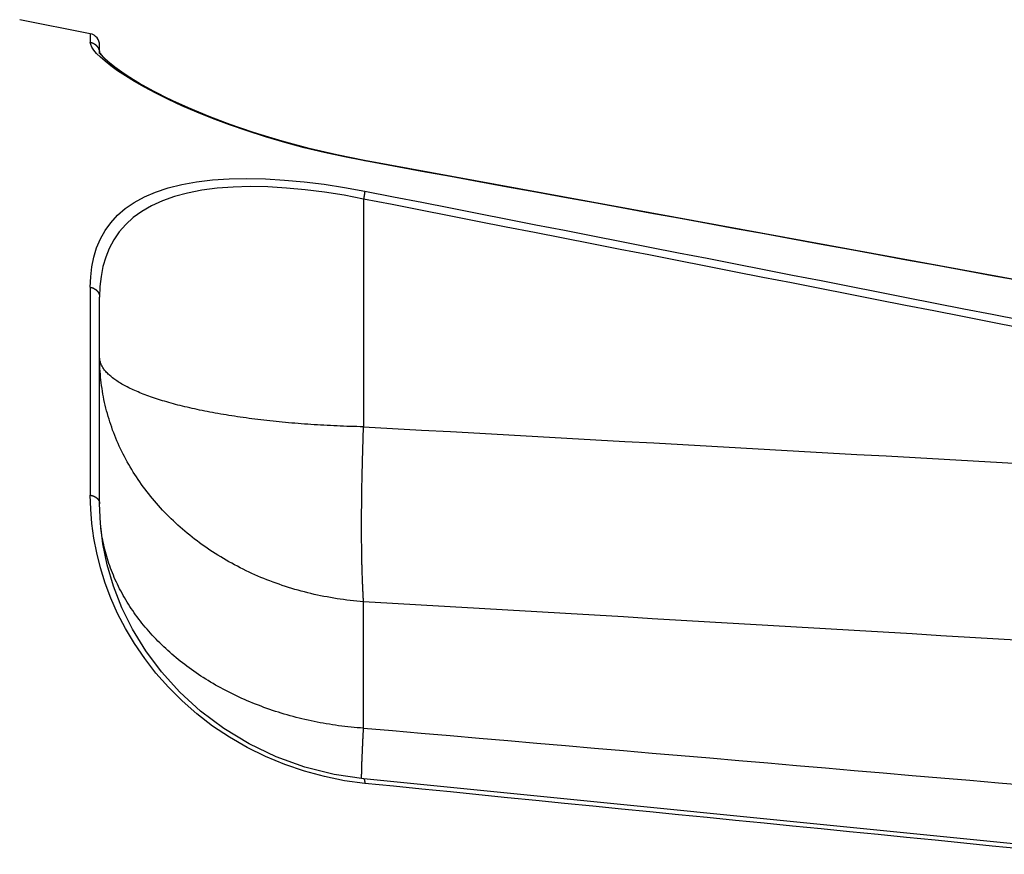
# Model space of a CAD drawing. Extents: x 0 to 752, y 0 to 559.
# Drawn here: x 370 to 387, y 464 to 478 of the extents above; entities that cross this region are included whole.
import ezdxf

# ---------------------------------------------------------------- set-up
doc = ezdxf.new("R2010")
doc.units = 0
doc.header["$LTSCALE"] = 4.3
doc.header["$MEASUREMENT"] = 0
doc.layers.add('AM_0', color=2, linetype='CONTINUOUS')
doc.layers.add('AM_4', color=3, linetype='CONTINUOUS')

msp = doc.modelspace()

# ---------------------------------------------------------------- linework, layer by layer
at = {"layer": 'AM_0'}
for p, q in [((371.376, 477.771), (370.154, 478.014)), ((371.537, 477.429), (371.537, 477.575)), ((404.228, 470.428), (376.12, 475.579)), ((371.537, 469.642), (371.537, 473.216)), ((404.211, 462.074), (376.104, 464.882))]:
    msp.add_line(p, q, dxfattribs=at)
at = {"layer": 'AM_0', "flags": 128}
for points in [[(376.12, 475.579), (375.623, 475.678), (375.131, 475.793), (374.653, 475.922), (374.195, 476.062), (373.762, 476.211), (373.364, 476.364), (373.001, 476.518), (372.679, 476.669), (372.398, 476.815), (372.158, 476.952), (371.96, 477.078), (371.801, 477.191), (371.68, 477.289), (371.596, 477.369), (371.549, 477.428), (371.534, 477.451)], [(376.12, 475.579), (375.638, 475.675), (375.159, 475.786), (374.694, 475.91), (374.247, 476.046), (373.823, 476.189), (373.431, 476.337), (373.072, 476.487), (372.75, 476.635), (372.468, 476.777), (372.224, 476.913), (372.019, 477.039), (371.852, 477.153), (371.721, 477.254), (371.625, 477.339), (371.565, 477.406), (371.537, 477.446)], [(376.104, 464.882), (375.591, 464.959), (375.083, 465.087), (374.592, 465.264), (374.122, 465.489), (373.683, 465.754), (373.282, 466.055), (372.922, 466.384), (372.606, 466.733), (372.334, 467.097), (372.106, 467.469), (371.921, 467.843), (371.776, 468.216), (371.667, 468.585), (371.593, 468.946), (371.551, 469.299), (371.537, 469.642)]]:
    msp.add_lwpolyline(points, dxfattribs=at)
at = {"layer": 'AM_0'}
msp.add_arc((371.337, 477.575), 0.2, 0, 78.7662, dxfattribs=at)
at = {"layer": 'AM_4'}
for p, q in [((371.376, 477.771), (371.376, 477.624)), ((376.101, 474.912), (376.101, 470.972)), ((371.376, 473.385), (371.376, 469.789)), ((376.101, 465.759), (376.101, 467.947))]:
    msp.add_line(p, q, dxfattribs=at)
at = {"layer": 'AM_4', "flags": 128}
for points in [[(376.123, 475.57), (375.771, 475.639), (375.421, 475.715), (375.076, 475.8), (374.737, 475.891), (374.407, 475.988), (374.088, 476.09), (373.782, 476.196), (373.49, 476.304), (373.216, 476.414), (372.96, 476.525), (372.725, 476.634), (372.509, 476.741), (372.314, 476.846), (372.138, 476.946), (371.982, 477.042), (371.846, 477.132), (371.729, 477.217), (371.63, 477.295), (371.549, 477.366), (371.485, 477.431), (371.436, 477.489), (371.402, 477.541), (371.382, 477.586), (371.376, 477.624)], [(387.465, 473.495), (386.972, 473.585), (386.479, 473.675), (385.986, 473.766), (385.493, 473.856), (384.999, 473.946), (384.506, 474.036), (384.013, 474.127), (383.52, 474.217), (383.027, 474.307), (382.534, 474.397), (382.041, 474.488), (381.547, 474.578), (381.054, 474.668), (380.561, 474.758), (380.068, 474.849), (379.575, 474.939), (379.082, 475.029), (378.589, 475.119), (378.095, 475.209), (377.602, 475.3), (377.109, 475.39), (376.616, 475.48), (376.123, 475.57)], [(371.376, 473.385), (371.382, 473.565), (371.402, 473.74), (371.436, 473.907), (371.485, 474.068), (371.549, 474.221), (371.63, 474.366), (371.729, 474.503), (371.845, 474.63), (371.981, 474.747), (372.135, 474.853), (372.31, 474.949), (372.505, 475.033), (372.722, 475.104), (372.958, 475.164), (373.214, 475.209), (373.487, 475.242), (373.777, 475.261), (374.083, 475.267), (374.403, 475.261), (374.734, 475.241), (375.074, 475.21), (375.421, 475.167), (375.771, 475.113), (376.123, 475.049)], [(376.101, 474.912), (375.763, 474.976), (375.426, 475.029), (375.093, 475.071), (374.766, 475.102), (374.448, 475.12), (374.14, 475.126), (373.846, 475.119), (373.567, 475.098), (373.304, 475.064), (373.059, 475.016), (372.831, 474.956), (372.623, 474.882), (372.435, 474.797), (372.267, 474.699), (372.118, 474.591), (371.988, 474.472), (371.876, 474.344), (371.782, 474.206), (371.704, 474.059), (371.642, 473.905), (371.595, 473.742), (371.562, 473.573), (371.543, 473.397), (371.537, 473.216)], [(387.444, 472.686), (386.95, 472.783), (386.457, 472.879), (385.964, 472.976), (385.471, 473.073), (384.978, 473.17), (384.485, 473.267), (383.992, 473.364), (383.499, 473.461), (383.005, 473.557), (382.512, 473.654), (382.019, 473.751), (381.526, 473.848), (381.033, 473.945), (380.54, 474.041), (380.047, 474.138), (379.553, 474.235), (379.06, 474.332), (378.567, 474.428), (378.074, 474.525), (377.581, 474.622), (377.088, 474.719), (376.594, 474.815), (376.101, 474.912)], [(376.123, 475.049), (376.616, 474.952), (377.109, 474.855), (377.602, 474.758), (378.095, 474.662), (378.589, 474.565), (379.082, 474.468), (379.575, 474.371), (380.068, 474.275), (380.561, 474.178), (381.054, 474.081), (381.547, 473.984), (382.041, 473.887), (382.534, 473.79), (383.027, 473.694), (383.52, 473.597), (384.013, 473.5), (384.506, 473.403), (384.999, 473.306), (385.493, 473.209), (385.986, 473.112), (386.479, 473.015), (386.972, 472.919), (387.465, 472.822)], [(376.101, 470.972), (376.603, 470.944), (377.105, 470.916), (377.607, 470.888), (378.109, 470.86), (378.611, 470.832), (379.113, 470.804), (379.615, 470.776), (380.117, 470.748), (380.619, 470.72), (381.121, 470.692), (381.623, 470.664), (382.124, 470.636), (382.626, 470.608), (383.128, 470.58), (383.63, 470.552), (384.132, 470.524), (384.634, 470.495), (385.136, 470.467), (385.638, 470.439), (386.14, 470.411), (386.642, 470.383), (387.144, 470.355), (387.646, 470.326)], [(376.123, 464.802), (375.772, 464.85), (375.423, 464.921), (375.078, 465.015), (374.739, 465.131), (374.408, 465.268), (374.089, 465.425), (373.782, 465.602), (373.491, 465.796), (373.217, 466.007), (372.962, 466.231), (372.727, 466.467), (372.511, 466.712), (372.316, 466.964), (372.14, 467.221), (371.984, 467.482), (371.848, 467.744), (371.731, 468.007), (371.632, 468.269), (371.551, 468.53), (371.486, 468.79), (371.436, 469.046), (371.402, 469.299), (371.382, 469.547), (371.376, 469.789)], [(387.583, 467.269), (387.084, 467.299), (386.584, 467.329), (386.085, 467.358), (385.586, 467.388), (385.087, 467.417), (384.588, 467.447), (384.088, 467.476), (383.589, 467.506), (383.09, 467.535), (382.591, 467.565), (382.092, 467.594), (381.592, 467.624), (381.093, 467.653), (380.594, 467.683), (380.095, 467.712), (379.596, 467.741), (379.096, 467.771), (378.597, 467.8), (378.098, 467.829), (377.599, 467.859), (377.1, 467.888), (376.6, 467.917), (376.101, 467.947)], [(376.101, 465.759), (376.6, 465.716), (377.1, 465.673), (377.599, 465.63), (378.098, 465.587), (378.597, 465.544), (379.096, 465.501), (379.596, 465.458), (380.095, 465.415), (380.594, 465.372), (381.093, 465.329), (381.592, 465.287), (382.092, 465.244), (382.591, 465.201), (383.09, 465.158), (383.589, 465.115), (384.088, 465.072), (384.588, 465.029), (385.087, 464.986), (385.586, 464.943), (386.085, 464.901), (386.584, 464.858), (387.084, 464.815), (387.583, 464.772)], [(387.465, 463.671), (386.972, 463.72), (386.479, 463.77), (385.986, 463.819), (385.493, 463.868), (384.999, 463.917), (384.506, 463.966), (384.013, 464.016), (383.52, 464.065), (383.027, 464.114), (382.534, 464.163), (382.041, 464.212), (381.547, 464.261), (381.054, 464.311), (380.561, 464.36), (380.068, 464.409), (379.575, 464.458), (379.082, 464.507), (378.589, 464.556), (378.095, 464.606), (377.602, 464.655), (377.109, 464.704), (376.616, 464.753), (376.123, 464.802)]]:
    msp.add_lwpolyline(points, dxfattribs=at)
at = {"layer": 'AM_4'}
for points in [[(371.376, 477.624, 0), (371.378, 477.623, 0), (371.38, 477.623, 0), (371.382, 477.623, 0), (371.384, 477.622, 0), (371.386, 477.622, 0), (371.388, 477.621, 0), (371.39, 477.621, 0), (371.392, 477.62, 0), (371.394, 477.62, 0), (371.396, 477.619, 0), (371.397, 477.618, 0), (371.399, 477.618, 0), (371.401, 477.617, 0), (371.403, 477.616, 0), (371.405, 477.616, 0), (371.407, 477.615, 0), (371.409, 477.614, 0), (371.411, 477.614, 0), (371.412, 477.613, 0), (371.414, 477.612, 0), (371.416, 477.611, 0), (371.418, 477.611, 0), (371.42, 477.61, 0), (371.422, 477.609, 0), (371.423, 477.608, 0), (371.425, 477.607, 0), (371.427, 477.606, 0), (371.429, 477.605, 0), (371.431, 477.605, 0), (371.432, 477.604, 0), (371.434, 477.603, 0), (371.436, 477.602, 0), (371.438, 477.601, 0), (371.439, 477.6, 0), (371.441, 477.599, 0), (371.443, 477.598, 0), (371.444, 477.597, 0), (371.446, 477.596, 0), (371.448, 477.594, 0), (371.449, 477.593, 0), (371.451, 477.592, 0), (371.453, 477.591, 0), (371.454, 477.59, 0), (371.456, 477.589, 0), (371.458, 477.588, 0), (371.459, 477.586, 0), (371.461, 477.585, 0), (371.462, 477.584, 0), (371.464, 477.583, 0), (371.465, 477.581, 0), (371.467, 477.58, 0), (371.468, 477.579, 0), (371.47, 477.577, 0), (371.471, 477.576, 0), (371.473, 477.575, 0), (371.474, 477.573, 0), (371.476, 477.572, 0), (371.477, 477.571, 0), (371.479, 477.569, 0), (371.48, 477.568, 0), (371.481, 477.566, 0), (371.483, 477.565, 0), (371.484, 477.564, 0), (371.485, 477.562, 0), (371.487, 477.561, 0), (371.488, 477.559, 0), (371.489, 477.558, 0), (371.491, 477.556, 0), (371.492, 477.555, 0), (371.493, 477.553, 0), (371.494, 477.551, 0), (371.496, 477.55, 0), (371.497, 477.548, 0), (371.498, 477.547, 0), (371.499, 477.545, 0), (371.5, 477.543, 0), (371.502, 477.542, 0), (371.503, 477.54, 0), (371.504, 477.539, 0), (371.505, 477.537, 0), (371.506, 477.535, 0), (371.507, 477.533, 0), (371.508, 477.532, 0), (371.509, 477.53, 0), (371.51, 477.528, 0), (371.511, 477.527, 0), (371.512, 477.525, 0), (371.513, 477.523, 0), (371.514, 477.521, 0), (371.515, 477.52, 0), (371.516, 477.518, 0), (371.517, 477.516, 0), (371.518, 477.514, 0), (371.518, 477.512, 0), (371.519, 477.511, 0), (371.52, 477.509, 0), (371.521, 477.507, 0), (371.522, 477.505, 0), (371.522, 477.503, 0), (371.523, 477.502, 0), (371.524, 477.5, 0), (371.525, 477.498, 0), (371.525, 477.496, 0), (371.526, 477.494, 0), (371.527, 477.492, 0), (371.527, 477.49, 0), (371.528, 477.488, 0), (371.528, 477.486, 0), (371.529, 477.485, 0), (371.53, 477.483, 0), (371.53, 477.481, 0), (371.531, 477.479, 0), (371.531, 477.477, 0), (371.532, 477.475, 0), (371.532, 477.473, 0), (371.532, 477.471, 0), (371.533, 477.469, 0), (371.533, 477.467, 0), (371.534, 477.465, 0), (371.534, 477.463, 0), (371.534, 477.461, 0), (371.535, 477.459, 0), (371.535, 477.457, 0), (371.535, 477.455, 0), (371.535, 477.453, 0), (371.536, 477.451, 0), (371.536, 477.45, 0), (371.536, 477.448, 0)], [(376.12, 475.579, 0), (376.12, 475.579, 0), (376.12, 475.579, 0), (376.12, 475.579, 0), (376.12, 475.579, 0), (376.12, 475.579, 0), (376.12, 475.579, 0), (376.12, 475.579, 0), (376.12, 475.579, 0), (376.12, 475.579, 0), (376.12, 475.579, 0), (376.12, 475.579, 0), (376.12, 475.579, 0), (376.12, 475.579, 0), (376.12, 475.579, 0), (376.12, 475.579, 0), (376.12, 475.579, 0), (376.12, 475.579, 0), (376.12, 475.579, 0), (376.12, 475.579, 0), (376.12, 475.579, 0), (376.121, 475.579, 0), (376.121, 475.578, 0), (376.121, 475.578, 0), (376.121, 475.578, 0), (376.121, 475.578, 0), (376.121, 475.578, 0), (376.121, 475.578, 0), (376.121, 475.578, 0), (376.121, 475.578, 0), (376.121, 475.578, 0), (376.121, 475.578, 0), (376.121, 475.578, 0), (376.121, 475.578, 0), (376.121, 475.578, 0), (376.121, 475.578, 0), (376.121, 475.578, 0), (376.121, 475.578, 0), (376.121, 475.578, 0), (376.121, 475.578, 0), (376.121, 475.578, 0), (376.121, 475.578, 0), (376.121, 475.578, 0), (376.121, 475.578, 0), (376.121, 475.578, 0), (376.121, 475.578, 0), (376.121, 475.578, 0), (376.121, 475.578, 0), (376.121, 475.577, 0), (376.121, 475.577, 0), (376.121, 475.577, 0), (376.121, 475.577, 0), (376.121, 475.577, 0), (376.121, 475.577, 0), (376.121, 475.577, 0), (376.121, 475.577, 0), (376.121, 475.577, 0), (376.122, 475.577, 0), (376.122, 475.577, 0), (376.122, 475.577, 0), (376.122, 475.577, 0), (376.122, 475.577, 0), (376.122, 475.577, 0), (376.122, 475.577, 0), (376.122, 475.576, 0), (376.122, 475.576, 0), (376.122, 475.576, 0), (376.122, 475.576, 0), (376.122, 475.576, 0), (376.122, 475.576, 0), (376.122, 475.576, 0), (376.122, 475.576, 0), (376.122, 475.576, 0), (376.122, 475.576, 0), (376.122, 475.576, 0), (376.122, 475.576, 0), (376.122, 475.576, 0), (376.122, 475.576, 0), (376.122, 475.575, 0), (376.122, 475.575, 0), (376.122, 475.575, 0), (376.122, 475.575, 0), (376.122, 475.575, 0), (376.122, 475.575, 0), (376.122, 475.575, 0), (376.122, 475.575, 0), (376.122, 475.575, 0), (376.122, 475.575, 0), (376.122, 475.575, 0), (376.122, 475.575, 0), (376.122, 475.574, 0), (376.122, 475.574, 0), (376.122, 475.574, 0), (376.122, 475.574, 0), (376.122, 475.574, 0), (376.122, 475.574, 0), (376.122, 475.574, 0), (376.122, 475.574, 0), (376.122, 475.574, 0), (376.122, 475.574, 0), (376.122, 475.573, 0), (376.122, 475.573, 0), (376.122, 475.573, 0), (376.122, 475.573, 0), (376.122, 475.573, 0), (376.122, 475.573, 0), (376.123, 475.573, 0), (376.123, 475.573, 0), (376.123, 475.573, 0), (376.123, 475.573, 0), (376.123, 475.572, 0), (376.123, 475.572, 0), (376.123, 475.572, 0), (376.123, 475.572, 0), (376.123, 475.572, 0), (376.123, 475.572, 0), (376.123, 475.572, 0), (376.123, 475.572, 0), (376.123, 475.572, 0), (376.123, 475.571, 0), (376.123, 475.571, 0), (376.123, 475.571, 0), (376.123, 475.571, 0), (376.123, 475.571, 0), (376.123, 475.571, 0), (376.123, 475.571, 0), (376.123, 475.571, 0), (376.123, 475.57, 0), (376.123, 475.57, 0)], [(376.123, 475.049, 0), (376.123, 475.048, 0), (376.123, 475.048, 0), (376.123, 475.047, 0), (376.123, 475.047, 0), (376.123, 475.046, 0), (376.123, 475.046, 0), (376.122, 475.045, 0), (376.122, 475.044, 0), (376.122, 475.044, 0), (376.122, 475.043, 0), (376.122, 475.043, 0), (376.122, 475.042, 0), (376.122, 475.041, 0), (376.122, 475.041, 0), (376.122, 475.04, 0), (376.122, 475.039, 0), (376.122, 475.039, 0), (376.122, 475.038, 0), (376.122, 475.037, 0), (376.122, 475.037, 0), (376.121, 475.036, 0), (376.121, 475.035, 0), (376.121, 475.034, 0), (376.121, 475.034, 0), (376.121, 475.033, 0), (376.121, 475.032, 0), (376.121, 475.031, 0), (376.121, 475.03, 0), (376.121, 475.03, 0), (376.121, 475.029, 0), (376.12, 475.028, 0), (376.12, 475.027, 0), (376.12, 475.026, 0), (376.12, 475.026, 0), (376.12, 475.025, 0), (376.12, 475.024, 0), (376.12, 475.023, 0), (376.12, 475.022, 0), (376.12, 475.021, 0), (376.119, 475.02, 0), (376.119, 475.019, 0), (376.119, 475.018, 0), (376.119, 475.017, 0), (376.119, 475.017, 0), (376.119, 475.016, 0), (376.119, 475.015, 0), (376.118, 475.014, 0), (376.118, 475.013, 0), (376.118, 475.012, 0), (376.118, 475.011, 0), (376.118, 475.01, 0), (376.118, 475.009, 0), (376.118, 475.008, 0), (376.117, 475.007, 0), (376.117, 475.006, 0), (376.117, 475.005, 0), (376.117, 475.004, 0), (376.117, 475.002, 0), (376.117, 475.001, 0), (376.116, 475, 0), (376.116, 474.999, 0), (376.116, 474.998, 0), (376.116, 474.997, 0), (376.116, 474.996, 0), (376.116, 474.995, 0), (376.115, 474.994, 0), (376.115, 474.993, 0), (376.115, 474.991, 0), (376.115, 474.99, 0), (376.115, 474.989, 0), (376.115, 474.988, 0), (376.114, 474.987, 0), (376.114, 474.986, 0), (376.114, 474.984, 0), (376.114, 474.983, 0), (376.114, 474.982, 0), (376.113, 474.981, 0), (376.113, 474.98, 0), (376.113, 474.978, 0), (376.113, 474.977, 0), (376.113, 474.976, 0), (376.112, 474.975, 0), (376.112, 474.974, 0), (376.112, 474.972, 0), (376.112, 474.971, 0), (376.112, 474.97, 0), (376.111, 474.968, 0), (376.111, 474.967, 0), (376.111, 474.966, 0), (376.111, 474.965, 0), (376.11, 474.963, 0), (376.11, 474.962, 0), (376.11, 474.961, 0), (376.11, 474.959, 0), (376.11, 474.958, 0), (376.109, 474.957, 0), (376.109, 474.955, 0), (376.109, 474.954, 0), (376.109, 474.953, 0), (376.108, 474.951, 0), (376.108, 474.95, 0), (376.108, 474.949, 0), (376.108, 474.947, 0), (376.107, 474.946, 0), (376.107, 474.945, 0), (376.107, 474.943, 0), (376.107, 474.942, 0), (376.106, 474.941, 0), (376.106, 474.939, 0), (376.106, 474.938, 0), (376.106, 474.936, 0), (376.105, 474.935, 0), (376.105, 474.934, 0), (376.105, 474.932, 0), (376.105, 474.931, 0), (376.104, 474.929, 0), (376.104, 474.928, 0), (376.104, 474.927, 0), (376.104, 474.925, 0), (376.103, 474.924, 0), (376.103, 474.922, 0), (376.103, 474.921, 0), (376.103, 474.919, 0), (376.102, 474.918, 0), (376.102, 474.916, 0), (376.102, 474.915, 0), (376.102, 474.914, 0), (376.101, 474.912, 0)], [(371.376, 473.385, 0), (371.378, 473.385, 0), (371.38, 473.384, 0), (371.382, 473.384, 0), (371.384, 473.383, 0), (371.386, 473.383, 0), (371.389, 473.383, 0), (371.391, 473.382, 0), (371.393, 473.382, 0), (371.395, 473.381, 0), (371.397, 473.381, 0), (371.399, 473.38, 0), (371.401, 473.379, 0), (371.403, 473.379, 0), (371.405, 473.378, 0), (371.407, 473.378, 0), (371.409, 473.377, 0), (371.411, 473.376, 0), (371.413, 473.375, 0), (371.415, 473.375, 0), (371.417, 473.374, 0), (371.419, 473.373, 0), (371.421, 473.373, 0), (371.423, 473.372, 0), (371.425, 473.371, 0), (371.427, 473.37, 0), (371.429, 473.369, 0), (371.43, 473.368, 0), (371.432, 473.368, 0), (371.434, 473.367, 0), (371.436, 473.366, 0), (371.438, 473.365, 0), (371.44, 473.364, 0), (371.442, 473.363, 0), (371.443, 473.362, 0), (371.445, 473.361, 0), (371.447, 473.36, 0), (371.449, 473.359, 0), (371.451, 473.358, 0), (371.452, 473.357, 0), (371.454, 473.356, 0), (371.456, 473.355, 0), (371.458, 473.354, 0), (371.459, 473.352, 0), (371.461, 473.351, 0), (371.463, 473.35, 0), (371.464, 473.349, 0), (371.466, 473.348, 0), (371.468, 473.347, 0), (371.469, 473.345, 0), (371.471, 473.344, 0), (371.472, 473.343, 0), (371.474, 473.342, 0), (371.476, 473.34, 0), (371.477, 473.339, 0), (371.479, 473.338, 0), (371.48, 473.336, 0), (371.482, 473.335, 0), (371.483, 473.334, 0), (371.485, 473.332, 0), (371.486, 473.331, 0), (371.487, 473.33, 0), (371.489, 473.328, 0), (371.49, 473.327, 0), (371.492, 473.325, 0), (371.493, 473.324, 0), (371.494, 473.322, 0), (371.496, 473.321, 0), (371.497, 473.32, 0), (371.498, 473.318, 0), (371.499, 473.317, 0), (371.501, 473.315, 0), (371.502, 473.314, 0), (371.503, 473.312, 0), (371.504, 473.31, 0), (371.506, 473.309, 0), (371.507, 473.307, 0), (371.508, 473.306, 0), (371.509, 473.304, 0), (371.51, 473.303, 0), (371.511, 473.301, 0), (371.512, 473.299, 0), (371.513, 473.298, 0), (371.514, 473.296, 0), (371.515, 473.294, 0), (371.516, 473.293, 0), (371.517, 473.291, 0), (371.518, 473.289, 0), (371.519, 473.288, 0), (371.52, 473.286, 0), (371.521, 473.284, 0), (371.521, 473.283, 0), (371.522, 473.281, 0), (371.523, 473.279, 0), (371.524, 473.278, 0), (371.525, 473.276, 0), (371.525, 473.274, 0), (371.526, 473.272, 0), (371.527, 473.271, 0), (371.527, 473.269, 0), (371.528, 473.267, 0), (371.529, 473.265, 0), (371.529, 473.264, 0), (371.53, 473.262, 0), (371.53, 473.26, 0), (371.531, 473.258, 0), (371.531, 473.256, 0), (371.532, 473.255, 0), (371.532, 473.253, 0), (371.533, 473.251, 0), (371.533, 473.249, 0), (371.534, 473.247, 0), (371.534, 473.245, 0), (371.534, 473.244, 0), (371.535, 473.242, 0), (371.535, 473.24, 0), (371.535, 473.238, 0), (371.536, 473.236, 0), (371.536, 473.234, 0), (371.536, 473.233, 0), (371.536, 473.231, 0), (371.536, 473.229, 0), (371.537, 473.227, 0), (371.537, 473.225, 0), (371.537, 473.223, 0), (371.537, 473.222, 0), (371.537, 473.22, 0), (371.537, 473.218, 0), (371.537, 473.216, 0)], [(376.101, 470.972, 0), (376.044, 470.973, 0), (375.986, 470.975, 0), (375.928, 470.976, 0), (375.871, 470.978, 0), (375.814, 470.98, 0), (375.756, 470.982, 0), (375.699, 470.984, 0), (375.642, 470.987, 0), (375.585, 470.989, 0), (375.528, 470.992, 0), (375.471, 470.995, 0), (375.415, 470.998, 0), (375.359, 471.001, 0), (375.302, 471.005, 0), (375.246, 471.008, 0), (375.19, 471.012, 0), (375.135, 471.016, 0), (375.079, 471.02, 0), (375.024, 471.024, 0), (374.969, 471.028, 0), (374.914, 471.033, 0), (374.859, 471.037, 0), (374.805, 471.042, 0), (374.75, 471.047, 0), (374.696, 471.052, 0), (374.643, 471.057, 0), (374.589, 471.063, 0), (374.536, 471.068, 0), (374.483, 471.074, 0), (374.43, 471.08, 0), (374.378, 471.086, 0), (374.326, 471.092, 0), (374.274, 471.098, 0), (374.222, 471.105, 0), (374.171, 471.111, 0), (374.12, 471.118, 0), (374.07, 471.125, 0), (374.019, 471.132, 0), (373.969, 471.139, 0), (373.92, 471.146, 0), (373.871, 471.154, 0), (373.822, 471.161, 0), (373.773, 471.169, 0), (373.725, 471.177, 0), (373.678, 471.184, 0), (373.63, 471.193, 0), (373.583, 471.201, 0), (373.537, 471.209, 0), (373.491, 471.218, 0), (373.445, 471.226, 0), (373.399, 471.235, 0), (373.355, 471.244, 0), (373.31, 471.253, 0), (373.266, 471.262, 0), (373.222, 471.271, 0), (373.179, 471.281, 0), (373.137, 471.29, 0), (373.094, 471.3, 0), (373.052, 471.309, 0), (373.011, 471.319, 0), (372.97, 471.329, 0), (372.93, 471.339, 0), (372.89, 471.349, 0), (372.851, 471.36, 0), (372.812, 471.37, 0), (372.773, 471.38, 0), (372.735, 471.391, 0), (372.698, 471.402, 0), (372.661, 471.413, 0), (372.625, 471.424, 0), (372.589, 471.435, 0), (372.554, 471.446, 0), (372.519, 471.457, 0), (372.485, 471.468, 0), (372.451, 471.48, 0), (372.418, 471.491, 0), (372.385, 471.503, 0), (372.353, 471.514, 0), (372.322, 471.526, 0), (372.291, 471.538, 0), (372.261, 471.55, 0), (372.231, 471.562, 0), (372.202, 471.574, 0), (372.173, 471.586, 0), (372.145, 471.599, 0), (372.118, 471.611, 0), (372.091, 471.623, 0), (372.065, 471.636, 0), (372.039, 471.648, 0), (372.014, 471.661, 0), (371.99, 471.674, 0), (371.966, 471.687, 0), (371.943, 471.699, 0), (371.92, 471.712, 0), (371.898, 471.725, 0), (371.877, 471.738, 0), (371.856, 471.751, 0), (371.836, 471.765, 0), (371.817, 471.778, 0), (371.798, 471.791, 0), (371.78, 471.804, 0), (371.762, 471.818, 0), (371.745, 471.831, 0), (371.729, 471.845, 0), (371.714, 471.858, 0), (371.699, 471.872, 0), (371.684, 471.885, 0), (371.671, 471.899, 0), (371.658, 471.913, 0), (371.645, 471.926, 0), (371.634, 471.94, 0), (371.623, 471.954, 0), (371.612, 471.968, 0), (371.603, 471.981, 0), (371.594, 471.995, 0), (371.585, 472.009, 0), (371.578, 472.023, 0), (371.571, 472.037, 0), (371.564, 472.051, 0), (371.559, 472.065, 0), (371.553, 472.079, 0), (371.549, 472.093, 0), (371.545, 472.107, 0), (371.542, 472.121, 0), (371.54, 472.135, 0), (371.538, 472.149, 0), (371.537, 472.163, 0), (371.537, 472.177, 0)], [(376.101, 467.947, 0), (376.044, 467.951, 0), (375.986, 467.956, 0), (375.928, 467.962, 0), (375.871, 467.968, 0), (375.814, 467.975, 0), (375.756, 467.983, 0), (375.699, 467.99, 0), (375.642, 467.999, 0), (375.585, 468.008, 0), (375.528, 468.018, 0), (375.471, 468.028, 0), (375.415, 468.039, 0), (375.359, 468.05, 0), (375.302, 468.062, 0), (375.246, 468.074, 0), (375.19, 468.087, 0), (375.135, 468.101, 0), (375.079, 468.115, 0), (375.024, 468.13, 0), (374.969, 468.145, 0), (374.914, 468.16, 0), (374.859, 468.177, 0), (374.805, 468.193, 0), (374.75, 468.211, 0), (374.696, 468.229, 0), (374.643, 468.247, 0), (374.589, 468.266, 0), (374.536, 468.285, 0), (374.483, 468.305, 0), (374.43, 468.326, 0), (374.378, 468.347, 0), (374.326, 468.368, 0), (374.274, 468.39, 0), (374.222, 468.413, 0), (374.171, 468.436, 0), (374.12, 468.459, 0), (374.07, 468.483, 0), (374.019, 468.508, 0), (373.969, 468.533, 0), (373.92, 468.559, 0), (373.871, 468.585, 0), (373.822, 468.611, 0), (373.773, 468.638, 0), (373.725, 468.665, 0), (373.678, 468.693, 0), (373.63, 468.722, 0), (373.583, 468.751, 0), (373.537, 468.78, 0), (373.491, 468.81, 0), (373.445, 468.84, 0), (373.399, 468.871, 0), (373.355, 468.902, 0), (373.31, 468.933, 0), (373.266, 468.965, 0), (373.222, 468.998, 0), (373.179, 469.03, 0), (373.137, 469.064, 0), (373.094, 469.097, 0), (373.052, 469.131, 0), (373.011, 469.166, 0), (372.97, 469.201, 0), (372.93, 469.236, 0), (372.89, 469.272, 0), (372.851, 469.308, 0), (372.812, 469.344, 0), (372.773, 469.381, 0), (372.735, 469.419, 0), (372.698, 469.456, 0), (372.661, 469.494, 0), (372.625, 469.532, 0), (372.589, 469.571, 0), (372.554, 469.61, 0), (372.519, 469.65, 0), (372.485, 469.689, 0), (372.451, 469.729, 0), (372.418, 469.77, 0), (372.385, 469.81, 0), (372.353, 469.851, 0), (372.322, 469.893, 0), (372.291, 469.934, 0), (372.261, 469.976, 0), (372.231, 470.019, 0), (372.202, 470.061, 0), (372.173, 470.104, 0), (372.145, 470.147, 0), (372.118, 470.19, 0), (372.091, 470.234, 0), (372.065, 470.278, 0), (372.039, 470.322, 0), (372.014, 470.366, 0), (371.99, 470.411, 0), (371.966, 470.456, 0), (371.943, 470.501, 0), (371.92, 470.546, 0), (371.898, 470.592, 0), (371.877, 470.638, 0), (371.856, 470.684, 0), (371.836, 470.73, 0), (371.817, 470.776, 0), (371.798, 470.823, 0), (371.78, 470.87, 0), (371.762, 470.916, 0), (371.745, 470.964, 0), (371.729, 471.011, 0), (371.714, 471.058, 0), (371.699, 471.106, 0), (371.684, 471.153, 0), (371.671, 471.201, 0), (371.658, 471.249, 0), (371.645, 471.297, 0), (371.634, 471.346, 0), (371.623, 471.394, 0), (371.612, 471.442, 0), (371.603, 471.491, 0), (371.594, 471.539, 0), (371.585, 471.588, 0), (371.578, 471.637, 0), (371.571, 471.686, 0), (371.564, 471.735, 0), (371.559, 471.784, 0), (371.553, 471.833, 0), (371.549, 471.882, 0), (371.545, 471.931, 0), (371.542, 471.98, 0), (371.54, 472.029, 0), (371.538, 472.078, 0), (371.537, 472.128, 0), (371.537, 472.177, 0)], [(376.101, 467.947, 0), (376.1, 467.963, 0), (376.099, 467.979, 0), (376.098, 467.995, 0), (376.097, 468.011, 0), (376.096, 468.028, 0), (376.095, 468.045, 0), (376.094, 468.061, 0), (376.093, 468.079, 0), (376.092, 468.096, 0), (376.092, 468.113, 0), (376.091, 468.13, 0), (376.09, 468.148, 0), (376.089, 468.166, 0), (376.088, 468.184, 0), (376.087, 468.202, 0), (376.086, 468.22, 0), (376.086, 468.238, 0), (376.085, 468.257, 0), (376.084, 468.275, 0), (376.083, 468.294, 0), (376.083, 468.313, 0), (376.082, 468.332, 0), (376.081, 468.351, 0), (376.081, 468.37, 0), (376.08, 468.39, 0), (376.079, 468.409, 0), (376.079, 468.429, 0), (376.078, 468.449, 0), (376.077, 468.469, 0), (376.077, 468.489, 0), (376.076, 468.509, 0), (376.076, 468.53, 0), (376.075, 468.55, 0), (376.075, 468.571, 0), (376.074, 468.591, 0), (376.074, 468.612, 0), (376.073, 468.633, 0), (376.073, 468.654, 0), (376.072, 468.676, 0), (376.072, 468.697, 0), (376.072, 468.719, 0), (376.071, 468.74, 0), (376.071, 468.762, 0), (376.07, 468.784, 0), (376.07, 468.806, 0), (376.07, 468.828, 0), (376.07, 468.85, 0), (376.069, 468.873, 0), (376.069, 468.895, 0), (376.069, 468.918, 0), (376.069, 468.94, 0), (376.068, 468.963, 0), (376.068, 468.986, 0), (376.068, 469.009, 0), (376.068, 469.033, 0), (376.068, 469.056, 0), (376.068, 469.079, 0), (376.067, 469.103, 0), (376.067, 469.126, 0), (376.067, 469.15, 0), (376.067, 469.174, 0), (376.067, 469.198, 0), (376.067, 469.222, 0), (376.067, 469.246, 0), (376.067, 469.27, 0), (376.067, 469.295, 0), (376.067, 469.319, 0), (376.067, 469.344, 0), (376.067, 469.369, 0), (376.067, 469.393, 0), (376.068, 469.418, 0), (376.068, 469.443, 0), (376.068, 469.468, 0), (376.068, 469.494, 0), (376.068, 469.519, 0), (376.068, 469.544, 0), (376.069, 469.57, 0), (376.069, 469.595, 0), (376.069, 469.621, 0), (376.069, 469.647, 0), (376.07, 469.672, 0), (376.07, 469.698, 0), (376.07, 469.724, 0), (376.07, 469.751, 0), (376.071, 469.777, 0), (376.071, 469.803, 0), (376.072, 469.829, 0), (376.072, 469.856, 0), (376.072, 469.882, 0), (376.073, 469.909, 0), (376.073, 469.936, 0), (376.074, 469.962, 0), (376.074, 469.989, 0), (376.075, 470.016, 0), (376.075, 470.043, 0), (376.076, 470.07, 0), (376.076, 470.098, 0), (376.077, 470.125, 0), (376.077, 470.152, 0), (376.078, 470.179, 0), (376.079, 470.207, 0), (376.079, 470.234, 0), (376.08, 470.262, 0), (376.081, 470.29, 0), (376.081, 470.317, 0), (376.082, 470.345, 0), (376.083, 470.373, 0), (376.083, 470.401, 0), (376.084, 470.429, 0), (376.085, 470.457, 0), (376.086, 470.485, 0), (376.086, 470.513, 0), (376.087, 470.542, 0), (376.088, 470.57, 0), (376.089, 470.598, 0), (376.09, 470.627, 0), (376.091, 470.655, 0), (376.092, 470.684, 0), (376.092, 470.712, 0), (376.093, 470.741, 0), (376.094, 470.77, 0), (376.095, 470.798, 0), (376.096, 470.827, 0), (376.097, 470.856, 0), (376.098, 470.885, 0), (376.099, 470.914, 0), (376.1, 470.943, 0), (376.101, 470.972, 0)], [(371.376, 469.789, 0), (371.378, 469.788, 0), (371.38, 469.788, 0), (371.382, 469.788, 0), (371.384, 469.787, 0), (371.386, 469.787, 0), (371.389, 469.786, 0), (371.391, 469.786, 0), (371.393, 469.786, 0), (371.395, 469.785, 0), (371.397, 469.785, 0), (371.399, 469.784, 0), (371.401, 469.784, 0), (371.403, 469.783, 0), (371.405, 469.783, 0), (371.407, 469.782, 0), (371.409, 469.781, 0), (371.411, 469.781, 0), (371.413, 469.78, 0), (371.415, 469.78, 0), (371.417, 469.779, 0), (371.419, 469.778, 0), (371.421, 469.778, 0), (371.423, 469.777, 0), (371.425, 469.776, 0), (371.427, 469.776, 0), (371.429, 469.775, 0), (371.43, 469.774, 0), (371.432, 469.773, 0), (371.434, 469.773, 0), (371.436, 469.772, 0), (371.438, 469.771, 0), (371.44, 469.77, 0), (371.442, 469.769, 0), (371.443, 469.769, 0), (371.445, 469.768, 0), (371.447, 469.767, 0), (371.449, 469.766, 0), (371.451, 469.765, 0), (371.452, 469.764, 0), (371.454, 469.763, 0), (371.456, 469.762, 0), (371.458, 469.761, 0), (371.459, 469.76, 0), (371.461, 469.759, 0), (371.463, 469.758, 0), (371.464, 469.757, 0), (371.466, 469.756, 0), (371.468, 469.755, 0), (371.469, 469.754, 0), (371.471, 469.753, 0), (371.472, 469.752, 0), (371.474, 469.751, 0), (371.476, 469.75, 0), (371.477, 469.749, 0), (371.479, 469.748, 0), (371.48, 469.746, 0), (371.482, 469.745, 0), (371.483, 469.744, 0), (371.485, 469.743, 0), (371.486, 469.742, 0), (371.487, 469.74, 0), (371.489, 469.739, 0), (371.49, 469.738, 0), (371.492, 469.737, 0), (371.493, 469.736, 0), (371.494, 469.734, 0), (371.496, 469.733, 0), (371.497, 469.732, 0), (371.498, 469.73, 0), (371.499, 469.729, 0), (371.501, 469.728, 0), (371.502, 469.727, 0), (371.503, 469.725, 0), (371.504, 469.724, 0), (371.506, 469.722, 0), (371.507, 469.721, 0), (371.508, 469.72, 0), (371.509, 469.718, 0), (371.51, 469.717, 0), (371.511, 469.716, 0), (371.512, 469.714, 0), (371.513, 469.713, 0), (371.514, 469.711, 0), (371.515, 469.71, 0), (371.516, 469.708, 0), (371.517, 469.707, 0), (371.518, 469.706, 0), (371.519, 469.704, 0), (371.52, 469.703, 0), (371.521, 469.701, 0), (371.521, 469.7, 0), (371.522, 469.698, 0), (371.523, 469.697, 0), (371.524, 469.695, 0), (371.525, 469.694, 0), (371.525, 469.692, 0), (371.526, 469.691, 0), (371.527, 469.689, 0), (371.527, 469.688, 0), (371.528, 469.686, 0), (371.529, 469.685, 0), (371.529, 469.683, 0), (371.53, 469.682, 0), (371.53, 469.68, 0), (371.531, 469.678, 0), (371.531, 469.677, 0), (371.532, 469.675, 0), (371.532, 469.674, 0), (371.533, 469.672, 0), (371.533, 469.671, 0), (371.534, 469.669, 0), (371.534, 469.667, 0), (371.534, 469.666, 0), (371.535, 469.664, 0), (371.535, 469.663, 0), (371.535, 469.661, 0), (371.536, 469.659, 0), (371.536, 469.658, 0), (371.536, 469.656, 0), (371.536, 469.655, 0), (371.536, 469.653, 0), (371.537, 469.651, 0), (371.537, 469.65, 0), (371.537, 469.648, 0), (371.537, 469.647, 0), (371.537, 469.645, 0), (371.537, 469.643, 0), (371.537, 469.642, 0)], [(376.101, 465.759, 0), (376.047, 465.763, 0), (375.993, 465.767, 0), (375.939, 465.772, 0), (375.885, 465.777, 0), (375.831, 465.783, 0), (375.777, 465.789, 0), (375.724, 465.795, 0), (375.67, 465.802, 0), (375.617, 465.81, 0), (375.563, 465.818, 0), (375.51, 465.826, 0), (375.457, 465.835, 0), (375.404, 465.844, 0), (375.351, 465.853, 0), (375.298, 465.864, 0), (375.245, 465.874, 0), (375.193, 465.885, 0), (375.141, 465.896, 0), (375.088, 465.908, 0), (375.036, 465.921, 0), (374.985, 465.933, 0), (374.933, 465.946, 0), (374.882, 465.96, 0), (374.83, 465.974, 0), (374.779, 465.988, 0), (374.729, 466.003, 0), (374.678, 466.018, 0), (374.628, 466.034, 0), (374.578, 466.05, 0), (374.528, 466.067, 0), (374.478, 466.084, 0), (374.428, 466.101, 0), (374.379, 466.119, 0), (374.33, 466.137, 0), (374.282, 466.155, 0), (374.233, 466.174, 0), (374.185, 466.194, 0), (374.137, 466.213, 0), (374.09, 466.234, 0), (374.042, 466.254, 0), (373.995, 466.275, 0), (373.949, 466.296, 0), (373.902, 466.318, 0), (373.856, 466.34, 0), (373.811, 466.363, 0), (373.765, 466.386, 0), (373.72, 466.409, 0), (373.675, 466.432, 0), (373.631, 466.456, 0), (373.587, 466.481, 0), (373.543, 466.505, 0), (373.5, 466.53, 0), (373.457, 466.556, 0), (373.414, 466.582, 0), (373.372, 466.608, 0), (373.33, 466.634, 0), (373.288, 466.661, 0), (373.247, 466.688, 0), (373.206, 466.716, 0), (373.166, 466.744, 0), (373.126, 466.772, 0), (373.086, 466.801, 0), (373.047, 466.829, 0), (373.009, 466.859, 0), (372.97, 466.888, 0), (372.932, 466.918, 0), (372.895, 466.948, 0), (372.858, 466.978, 0), (372.821, 467.009, 0), (372.785, 467.04, 0), (372.749, 467.072, 0), (372.714, 467.103, 0), (372.679, 467.135, 0), (372.645, 467.167, 0), (372.611, 467.2, 0), (372.577, 467.233, 0), (372.545, 467.266, 0), (372.512, 467.299, 0), (372.48, 467.333, 0), (372.448, 467.367, 0), (372.417, 467.401, 0), (372.387, 467.435, 0), (372.357, 467.47, 0), (372.327, 467.505, 0), (372.298, 467.54, 0), (372.269, 467.575, 0), (372.241, 467.611, 0), (372.214, 467.647, 0), (372.187, 467.683, 0), (372.16, 467.719, 0), (372.134, 467.755, 0), (372.109, 467.792, 0), (372.084, 467.829, 0), (372.059, 467.866, 0), (372.035, 467.904, 0), (372.012, 467.941, 0), (371.989, 467.979, 0), (371.967, 468.017, 0), (371.945, 468.055, 0), (371.924, 468.093, 0), (371.903, 468.132, 0), (371.883, 468.17, 0), (371.863, 468.209, 0), (371.844, 468.248, 0), (371.826, 468.287, 0), (371.808, 468.326, 0), (371.79, 468.366, 0), (371.774, 468.405, 0), (371.757, 468.445, 0), (371.742, 468.485, 0), (371.727, 468.525, 0), (371.712, 468.565, 0), (371.698, 468.605, 0), (371.685, 468.645, 0), (371.672, 468.686, 0), (371.66, 468.726, 0), (371.648, 468.767, 0), (371.637, 468.808, 0), (371.626, 468.848, 0), (371.616, 468.889, 0), (371.607, 468.93, 0), (371.598, 468.971, 0), (371.59, 469.012, 0), (371.582, 469.053, 0), (371.575, 469.095, 0), (371.569, 469.136, 0), (371.563, 469.177, 0), (371.558, 469.219, 0)], [(376.067, 464.886, 0), (376.067, 464.89, 0), (376.067, 464.895, 0), (376.067, 464.9, 0), (376.068, 464.905, 0), (376.068, 464.909, 0), (376.068, 464.914, 0), (376.068, 464.919, 0), (376.068, 464.924, 0), (376.068, 464.929, 0), (376.068, 464.934, 0), (376.068, 464.939, 0), (376.068, 464.944, 0), (376.068, 464.949, 0), (376.068, 464.954, 0), (376.068, 464.96, 0), (376.068, 464.965, 0), (376.069, 464.97, 0), (376.069, 464.975, 0), (376.069, 464.981, 0), (376.069, 464.986, 0), (376.069, 464.991, 0), (376.069, 464.997, 0), (376.069, 465.002, 0), (376.069, 465.008, 0), (376.069, 465.013, 0), (376.07, 465.019, 0), (376.07, 465.025, 0), (376.07, 465.03, 0), (376.07, 465.036, 0), (376.07, 465.042, 0), (376.07, 465.047, 0), (376.07, 465.053, 0), (376.071, 465.059, 0), (376.071, 465.065, 0), (376.071, 465.071, 0), (376.071, 465.076, 0), (376.071, 465.082, 0), (376.071, 465.088, 0), (376.072, 465.094, 0), (376.072, 465.1, 0), (376.072, 465.106, 0), (376.072, 465.113, 0), (376.072, 465.119, 0), (376.073, 465.125, 0), (376.073, 465.131, 0), (376.073, 465.137, 0), (376.073, 465.144, 0), (376.073, 465.15, 0), (376.074, 465.156, 0), (376.074, 465.163, 0), (376.074, 465.169, 0), (376.074, 465.176, 0), (376.074, 465.182, 0), (376.075, 465.189, 0), (376.075, 465.195, 0), (376.075, 465.202, 0), (376.075, 465.208, 0), (376.076, 465.215, 0), (376.076, 465.222, 0), (376.076, 465.228, 0), (376.076, 465.235, 0), (376.077, 465.242, 0), (376.077, 465.249, 0), (376.077, 465.255, 0), (376.077, 465.262, 0), (376.078, 465.269, 0), (376.078, 465.276, 0), (376.078, 465.283, 0), (376.079, 465.29, 0), (376.079, 465.297, 0), (376.079, 465.304, 0), (376.079, 465.311, 0), (376.08, 465.319, 0), (376.08, 465.326, 0), (376.08, 465.333, 0), (376.081, 465.34, 0), (376.081, 465.347, 0), (376.081, 465.355, 0), (376.082, 465.362, 0), (376.082, 465.369, 0), (376.082, 465.377, 0), (376.083, 465.384, 0), (376.083, 465.392, 0), (376.083, 465.399, 0), (376.084, 465.407, 0), (376.084, 465.414, 0), (376.084, 465.422, 0), (376.085, 465.429, 0), (376.085, 465.437, 0), (376.085, 465.445, 0), (376.086, 465.452, 0), (376.086, 465.46, 0), (376.086, 465.468, 0), (376.087, 465.476, 0), (376.087, 465.484, 0), (376.087, 465.491, 0), (376.088, 465.499, 0), (376.088, 465.507, 0), (376.089, 465.515, 0), (376.089, 465.523, 0), (376.089, 465.531, 0), (376.09, 465.539, 0), (376.09, 465.547, 0), (376.091, 465.555, 0), (376.091, 465.563, 0), (376.091, 465.572, 0), (376.092, 465.58, 0), (376.092, 465.588, 0), (376.093, 465.596, 0), (376.093, 465.605, 0), (376.094, 465.613, 0), (376.094, 465.621, 0), (376.094, 465.63, 0), (376.095, 465.638, 0), (376.095, 465.646, 0), (376.096, 465.655, 0), (376.096, 465.663, 0), (376.097, 465.672, 0), (376.097, 465.681, 0), (376.098, 465.689, 0), (376.098, 465.698, 0), (376.098, 465.706, 0), (376.099, 465.715, 0), (376.099, 465.724, 0), (376.1, 465.732, 0), (376.1, 465.741, 0), (376.101, 465.75, 0), (376.101, 465.759, 0)], [(376.104, 464.882, 0), (376.104, 464.882, 0), (376.104, 464.882, 0), (376.104, 464.882, 0), (376.105, 464.882, 0), (376.105, 464.882, 0), (376.105, 464.881, 0), (376.105, 464.881, 0), (376.106, 464.881, 0), (376.106, 464.881, 0), (376.106, 464.881, 0), (376.106, 464.881, 0), (376.107, 464.881, 0), (376.107, 464.881, 0), (376.107, 464.88, 0), (376.107, 464.88, 0), (376.107, 464.88, 0), (376.108, 464.88, 0), (376.108, 464.88, 0), (376.108, 464.88, 0), (376.108, 464.879, 0), (376.109, 464.879, 0), (376.109, 464.879, 0), (376.109, 464.879, 0), (376.109, 464.878, 0), (376.109, 464.878, 0), (376.11, 464.878, 0), (376.11, 464.877, 0), (376.11, 464.877, 0), (376.11, 464.877, 0), (376.11, 464.877, 0), (376.111, 464.876, 0), (376.111, 464.876, 0), (376.111, 464.876, 0), (376.111, 464.875, 0), (376.111, 464.875, 0), (376.112, 464.874, 0), (376.112, 464.874, 0), (376.112, 464.874, 0), (376.112, 464.873, 0), (376.112, 464.873, 0), (376.113, 464.872, 0), (376.113, 464.872, 0), (376.113, 464.872, 0), (376.113, 464.871, 0), (376.113, 464.871, 0), (376.114, 464.87, 0), (376.114, 464.87, 0), (376.114, 464.869, 0), (376.114, 464.869, 0), (376.114, 464.868, 0), (376.114, 464.868, 0), (376.115, 464.867, 0), (376.115, 464.867, 0), (376.115, 464.866, 0), (376.115, 464.865, 0), (376.115, 464.865, 0), (376.115, 464.864, 0), (376.116, 464.864, 0), (376.116, 464.863, 0), (376.116, 464.863, 0), (376.116, 464.862, 0), (376.116, 464.861, 0), (376.116, 464.861, 0), (376.117, 464.86, 0), (376.117, 464.859, 0), (376.117, 464.859, 0), (376.117, 464.858, 0), (376.117, 464.857, 0), (376.117, 464.857, 0), (376.117, 464.856, 0), (376.118, 464.855, 0), (376.118, 464.855, 0), (376.118, 464.854, 0), (376.118, 464.853, 0), (376.118, 464.852, 0), (376.118, 464.852, 0), (376.118, 464.851, 0), (376.119, 464.85, 0), (376.119, 464.849, 0), (376.119, 464.849, 0), (376.119, 464.848, 0), (376.119, 464.847, 0), (376.119, 464.846, 0), (376.119, 464.845, 0), (376.119, 464.845, 0), (376.12, 464.844, 0), (376.12, 464.843, 0), (376.12, 464.842, 0), (376.12, 464.841, 0), (376.12, 464.84, 0), (376.12, 464.84, 0), (376.12, 464.839, 0), (376.12, 464.838, 0), (376.12, 464.837, 0), (376.121, 464.836, 0), (376.121, 464.835, 0), (376.121, 464.834, 0), (376.121, 464.833, 0), (376.121, 464.832, 0), (376.121, 464.831, 0), (376.121, 464.83, 0), (376.121, 464.83, 0), (376.121, 464.829, 0), (376.121, 464.828, 0), (376.121, 464.827, 0), (376.122, 464.826, 0), (376.122, 464.825, 0), (376.122, 464.824, 0), (376.122, 464.823, 0), (376.122, 464.822, 0), (376.122, 464.821, 0), (376.122, 464.82, 0), (376.122, 464.819, 0), (376.122, 464.818, 0), (376.122, 464.817, 0), (376.122, 464.815, 0), (376.122, 464.814, 0), (376.122, 464.813, 0), (376.122, 464.812, 0), (376.122, 464.811, 0), (376.122, 464.81, 0), (376.123, 464.809, 0), (376.123, 464.808, 0), (376.123, 464.807, 0), (376.123, 464.806, 0), (376.123, 464.805, 0), (376.123, 464.803, 0), (376.123, 464.802, 0)]]:
    msp.add_polyline3d(points, dxfattribs=at)

doc.saveas('drawing.dxf')
